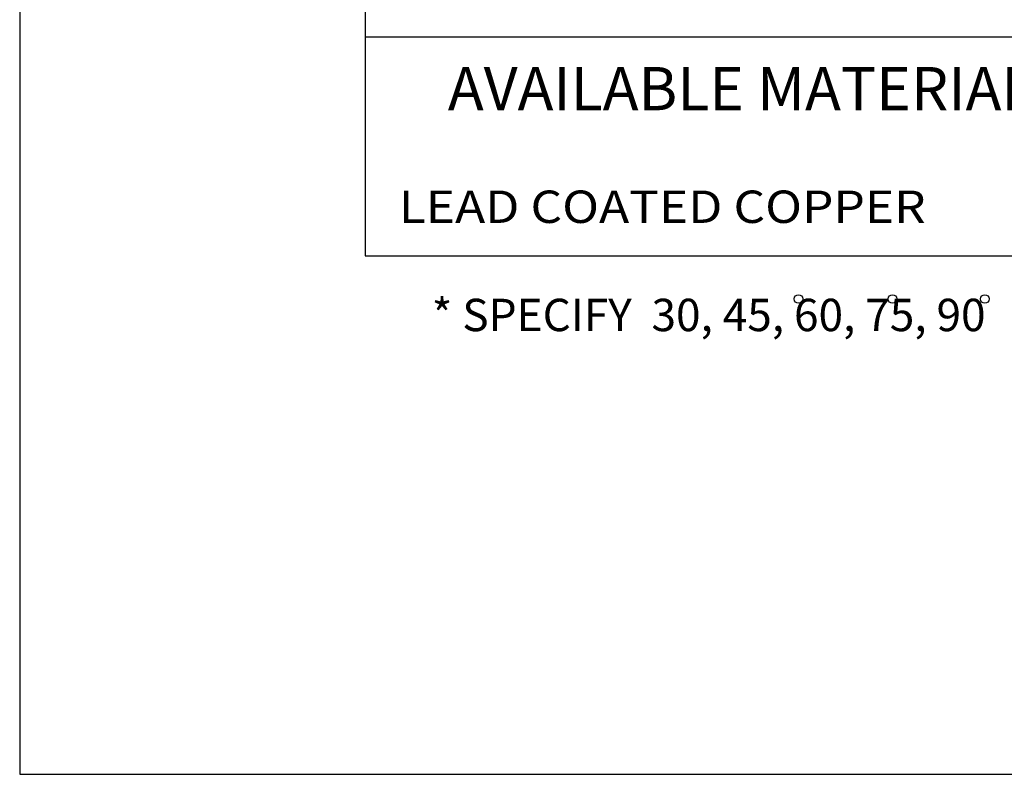
# Model space of a CAD drawing. Extents: x 8.5 to 17, y 0.5 to 11.5.
# Drawn here: x 8.5 to 11.3, y 0.5 to 2.7 of the extents above; entities that cross this region are included whole.
import ezdxf
from ezdxf.enums import TextEntityAlignment as Align

# ---------------------------------------------------------------- set-up
doc = ezdxf.new("R2010")
doc.units = 0
doc.header["$MEASUREMENT"] = 0
doc.layers.get('0').update_dxf_attribs({"linetype": 'CONTINUOUS'})
doc.layers.get('DEFPOINTS').update_dxf_attribs({"color": 5, "linetype": 'CONTINUOUS'})
doc.layers.add('2', color=1, linetype='CONTINUOUS')
doc.styles.add('A', font='AU101S01')

# ---------------------------------------------------------------- blocks, each defined once
blk = doc.blocks.new('DEG')
blk.add_circle((-0.0037, 0.0003), 0.025)

msp = doc.modelspace()

# ---------------------------------------------------------------- linework, layer by layer
at = {"color": 3}
for p, q in [((9.5, 10.5), (9.5, 2)), ((9.5, 2), (16.75, 2))]:
    msp.add_line(p, q, dxfattribs=at)
at = {"color": 1}
msp.add_line((9.5, 2.6335), (13.125, 2.6335), dxfattribs=at)
at = {"layer": 'DEFPOINTS'}
for p, q in [((8.5, 11.5), (8.5, 0.5)), ((8.5, 0.5), (17, 0.5))]:
    msp.add_line(p, q, dxfattribs=at)

# ---------------------------------------------------------------- block references
at = {"layer": '2', "xscale": 0.5, "yscale": 0.5, "zscale": 0.5}
for p in [(10.7555, 1.8751), (11.0273, 1.8751), (11.2943, 1.8751)]:
    msp.add_blockref('DEG', p, dxfattribs=at)

# ---------------------------------------------------------------- texts
at = {"color": 1, "style": 'A'}
msp.add_text('AVAILABLE MATERIALS', height=0.125, dxfattribs=at).set_placement((9.7389, 2.4214))
at = {"color": 1, "style": 'A', "width": 0.929104}
msp.add_text('LEAD COATED COPPER', height=0.09375, dxfattribs=at).set_placement((9.597, 2.0953), (11.1213, 2.0953), align=Align.FIT)
at = {"layer": '2', "style": 'A'}
msp.add_text('* SPECIFY  30, 45, 60, 75, 90', height=0.09375, dxfattribs=at).set_placement((9.6922, 1.7822))

doc.saveas('drawing.dxf')
